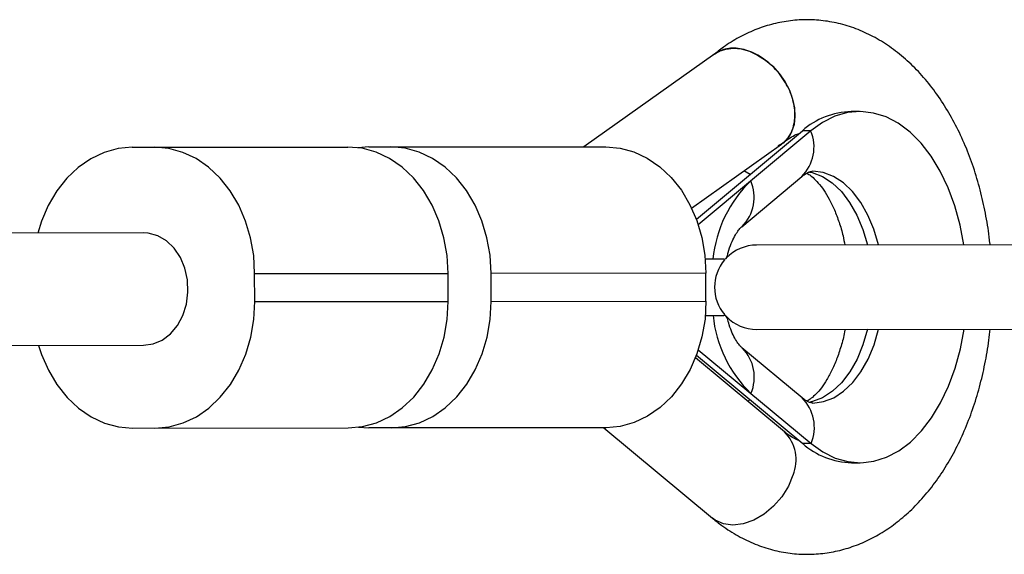
# Model space of a CAD drawing. Units: millimetres. Extents: x -6971 to 1229, y -13350 to -5150.
# Drawn here: x -346 to -206, y -9285 to -9209 of the extents above; entities that cross this region are included whole.
import ezdxf

# ---------------------------------------------------------------- set-up
doc = ezdxf.new("R2010")
doc.units = ezdxf.units.MM

msp = doc.modelspace()

# ---------------------------------------------------------------- linework, layer by layer
at = {"color": 7, "linetype": 'Continuous', "lineweight": 25}
for p, q in [((-246.88, -9214.13), (-265.5, -9227.36)), ((-226.26, -9222.34), (-227.45, -9222.34)), ((-249.48, -9237.69), (-234.4, -9225.08)), ((-233.21, -9225.08), (-249.22, -9238.46)), ((-233.21, -9225.08), (-234.4, -9225.08)), ((-250.16, -9236.09), (-237.36, -9226.99)), ((-329.79, -9227.43), (-299.09, -9227.4)), ((-296.14, -9227.39), (-297.63, -9227.49)), ((-296.14, -9227.39), (-262.38, -9227.36)), ((-243.02, -9238.74), (-234.48, -9231.61)), ((-328.19, -9239.62), (-359.05, -9239.65)), ((-168.91, -9241.28), (-240.91, -9241.36)), ((-247.12, -9243.36), (-248.21, -9243.36)), ((-312.37, -9245.41), (-284.84, -9245.38)), ((-312.36, -9249.41), (-312.37, -9245.41)), ((-284.83, -9249.38), (-284.84, -9245.38)), ((-248.13, -9245.34), (-278.72, -9245.38)), ((-278.71, -9249.38), (-278.72, -9245.38)), ((-248.12, -9249.34), (-248.13, -9245.34)), ((-312.36, -9249.41), (-284.83, -9249.38)), ((-278.71, -9249.38), (-248.12, -9249.34)), ((-248.21, -9251.36), (-247.11, -9251.36)), ((-240.9, -9253.36), (-168.9, -9253.28)), ((-359.04, -9255.65), (-328.18, -9255.62)), ((-249.21, -9256.26), (-233.16, -9269.62)), ((-234.45, -9263.09), (-243, -9255.97)), ((-236.95, -9267.96), (-249.62, -9257.41)), ((-249.48, -9257.03), (-234.35, -9269.62)), ((-329.75, -9267.43), (-299.05, -9267.4)), ((-297.57, -9267.3), (-296.1, -9267.39)), ((-262.34, -9267.36), (-296.1, -9267.39)), ((-262.68, -9267.36), (-247.18, -9280.26)), ((-233.16, -9269.62), (-234.35, -9269.62)), ((-227.39, -9272.34), (-226.21, -9272.34))]:
    msp.add_line(p, q, dxfattribs=at)
at = {"color": 8, "linetype": 'Continuous', "lineweight": 25}
for p, q in [((-241.85, -9231.32), (-242.72, -9230.8)), ((-241.82, -9263.4), (-242.18, -9263.6))]:
    msp.add_line(p, q, dxfattribs=at)
at = {"color": 7, "linetype": 'Continuous', "lineweight": 25, "flags": 128}
for points in [[(-246.88, -9214.13), (-246.26, -9213.76), (-245.28, -9213.44), (-244.22, -9213.32), (-243.09, -9213.43), (-241.93, -9213.76), (-240.77, -9214.29), (-239.66, -9215.01), (-238.62, -9215.9), (-237.69, -9216.94), (-236.89, -9218.08), (-236.25, -9219.3), (-235.79, -9220.56), (-235.53, -9221.81), (-235.46, -9223.03), (-235.59, -9224.17), (-235.93, -9225.21), (-236.45, -9226.1), (-237.14, -9226.83), (-237.36, -9226.99)], [(-211.39, -9241.33), (-211.93, -9238.51), (-212.68, -9235.77), (-213.63, -9233.2), (-214.76, -9230.83), (-216.06, -9228.7), (-217.5, -9226.83), (-219.07, -9225.27), (-220.74, -9224.02), (-222.49, -9223.11), (-224.29, -9222.55), (-226.13, -9222.34), (-227.96, -9222.5), (-229.77, -9223.01), (-231.53, -9223.88), (-233.21, -9225.08)], [(-329.79, -9227.43), (-331.81, -9227.62), (-333.8, -9228.16), (-335.7, -9229.06), (-337.48, -9230.3), (-339.11, -9231.84), (-340.54, -9233.65), (-341.76, -9235.71), (-342.73, -9237.97), (-343.25, -9239.64)], [(-312.37, -9245.41), (-312.51, -9242.85), (-312.95, -9240.34), (-313.66, -9237.94), (-314.64, -9235.68), (-315.86, -9233.63), (-317.3, -9231.81), (-318.92, -9230.28), (-320.71, -9229.05), (-322.61, -9228.15), (-324.6, -9227.61), (-326.62, -9227.43)], [(-284.84, -9245.38), (-284.98, -9242.82), (-285.42, -9240.31), (-286.13, -9237.91), (-287.11, -9235.65), (-288.33, -9233.6), (-289.76, -9231.78), (-291.39, -9230.25), (-293.18, -9229.02), (-295.08, -9228.12), (-297.07, -9227.58), (-299.09, -9227.4)], [(-278.72, -9245.38), (-278.86, -9242.81), (-279.3, -9240.31), (-280.01, -9237.9), (-280.99, -9235.65), (-282.21, -9233.59), (-283.65, -9231.78), (-285.27, -9230.24), (-287.06, -9229.01), (-288.96, -9228.12), (-290.95, -9227.57), (-292.97, -9227.39)], [(-262.38, -9227.36), (-260.36, -9227.54), (-258.37, -9228.08), (-256.47, -9228.98), (-254.68, -9230.21), (-253.06, -9231.74), (-251.62, -9233.56), (-250.4, -9235.61), (-249.42, -9237.87), (-248.71, -9240.27), (-248.27, -9242.78), (-248.13, -9245.34)], [(-328.18, -9255.62), (-326.82, -9255.43), (-325.52, -9254.88), (-324.35, -9253.99), (-323.36, -9252.8), (-322.59, -9251.37), (-322.09, -9249.76), (-321.87, -9248.05), (-321.94, -9246.32), (-322.31, -9244.66), (-322.95, -9243.13), (-323.84, -9241.81), (-324.93, -9240.77), (-326.17, -9240.04), (-327.51, -9239.67), (-328.19, -9239.62)], [(-326.58, -9267.43), (-324.56, -9267.24), (-322.57, -9266.69), (-320.67, -9265.79), (-318.89, -9264.56), (-317.26, -9263.02), (-315.83, -9261.2), (-314.61, -9259.15), (-313.64, -9256.89), (-312.93, -9254.48), (-312.5, -9251.97), (-312.36, -9249.41)], [(-299.05, -9267.4), (-297.02, -9267.21), (-295.04, -9266.66), (-293.14, -9265.76), (-291.36, -9264.53), (-289.73, -9262.99), (-288.3, -9261.17), (-287.08, -9259.12), (-286.11, -9256.86), (-285.4, -9254.45), (-284.97, -9251.94), (-284.83, -9249.38)], [(-292.93, -9267.39), (-290.91, -9267.21), (-288.92, -9266.66), (-287.02, -9265.76), (-285.24, -9264.53), (-283.61, -9262.98), (-282.18, -9261.17), (-280.96, -9259.11), (-279.99, -9256.85), (-279.28, -9254.45), (-278.85, -9251.94), (-278.71, -9249.38)], [(-248.12, -9249.34), (-248.26, -9251.9), (-248.69, -9254.41), (-249.4, -9256.82), (-250.37, -9259.08), (-251.59, -9261.13), (-253.02, -9262.95), (-254.65, -9264.49), (-256.43, -9265.73), (-258.33, -9266.62), (-260.32, -9267.17), (-262.34, -9267.36)], [(-233.16, -9269.62), (-231.48, -9270.82), (-229.72, -9271.68), (-227.91, -9272.19), (-226.07, -9272.34), (-224.24, -9272.13), (-222.44, -9271.57), (-220.69, -9270.65), (-219.02, -9269.4), (-217.46, -9267.83), (-216.02, -9265.96), (-214.73, -9263.83), (-213.6, -9261.46), (-212.66, -9258.89), (-211.91, -9256.14), (-211.38, -9253.33)], [(-343.13, -9255.64), (-342.71, -9256.92), (-341.73, -9259.17), (-340.51, -9261.23), (-339.07, -9263.04), (-337.45, -9264.58), (-335.66, -9265.81), (-333.76, -9266.71), (-331.77, -9267.25), (-329.75, -9267.43)]]:
    msp.add_lwpolyline(points, dxfattribs=at)
at = {"color": 8, "linetype": 'Continuous', "lineweight": 25, "flags": 128}
for points in [[(-233.58, -9230.93), (-233.01, -9231.04), (-231.54, -9231.6), (-230.14, -9232.51), (-228.84, -9233.74), (-227.67, -9235.28), (-226.64, -9237.08), (-225.8, -9239.12), (-225.15, -9241.33), (-225.14, -9241.34)], [(-223.56, -9241.34), (-223.56, -9241.33), (-224.22, -9239.11), (-225.06, -9237.08), (-226.08, -9235.28), (-227.26, -9233.74), (-228.56, -9232.51), (-229.96, -9231.6), (-231.42, -9231.04), (-232.92, -9230.85), (-232.95, -9230.85)], [(-225.13, -9253.34), (-225.13, -9253.35), (-225.78, -9255.57), (-226.62, -9257.6), (-227.64, -9259.41), (-228.81, -9260.95), (-230.11, -9262.18), (-231.51, -9263.09), (-232.97, -9263.65), (-233.46, -9263.76)], [(-232.94, -9263.85), (-232.89, -9263.85), (-231.39, -9263.65), (-229.92, -9263.09), (-228.53, -9262.18), (-227.23, -9260.94), (-226.06, -9259.41), (-225.04, -9257.6), (-224.2, -9255.56), (-223.55, -9253.35), (-223.55, -9253.34)], [(-235.74, -9274.1), (-236.39, -9275.69), (-237.33, -9277.2), (-238.5, -9278.55), (-239.85, -9279.68), (-241.32, -9280.53), (-242.82, -9281.06), (-244.28, -9281.24), (-245.63, -9281.06), (-246.81, -9280.54), (-247.18, -9280.26)]]:
    msp.add_lwpolyline(points, dxfattribs=at)
at = {"color": 7, "linetype": 'Continuous', "lineweight": 25}
for centre, radius, start, end in [((-227.19, -9233.19), 10.85, 91.3844, 131.642), ((-229.25, -9245.1), 17.96, 134.1273, 174.4387), ((-240.9, -9247.36), 6, 90.0611, 135.9182), ((-240.9, -9247.36), 6, 139.5275, 220.6072), ((-229.24, -9249.59), 17.96, 185.6835, 225.9949), ((-240.9, -9247.36), 6, 224.0064, 270.0611), ((-227.16, -9261.49), 10.85, 228.4802, 268.7378)]:
    msp.add_arc(centre, radius, start, end, dxfattribs=at)
at = {"color": 8, "linetype": 'Continuous', "lineweight": 25}
for centre, radius, start, end in [((-238.65, -9227.41), 5.91, 314.7447, 23.2047), ((-247.2, -9234.55), 5.93, 315.5248, 23.1436), ((-247.17, -9260.18), 5.93, 336.9817, 44.5581), ((-238.6, -9267.3), 5.91, 336.9175, 45.3775), ((-240.82, -9271.92), 5.54, 336.7171, 45.5779)]:
    msp.add_arc(centre, radius, start, end, dxfattribs=at)
at = {"color": 7, "linetype": 'Continuous', "lineweight": 25}
for points, knots in [([(-207.67, -9241.32), (-207.68, -9241.24), (-207.78, -9240), (-208.16, -9237.64), (-208.84, -9234.3), (-209.76, -9231.05), (-210.87, -9227.93), (-212.19, -9224.95), (-213.72, -9222.14), (-215.44, -9219.54), (-217.35, -9217.17), (-219.43, -9215.07), (-221.66, -9213.26), (-224.01, -9211.78), (-226.44, -9210.63), (-228.92, -9209.82), (-231.42, -9209.36), (-233.92, -9209.22), (-236.39, -9209.4), (-238.82, -9209.89), (-241.18, -9210.68), (-243.46, -9211.77), (-245.45, -9212.98), (-246.61, -9213.93), (-247.1, -9214.33)], [0, 0, 0, 0, 0.003749, 0.053786, 0.103958, 0.154313, 0.204888, 0.255702, 0.306735, 0.357898, 0.408968, 0.45966, 0.509643, 0.55862, 0.606422, 0.653051, 0.698663, 0.743519, 0.787941, 0.832213, 0.876634, 0.921534, 0.967191, 1, 1, 1, 1]), ([(-237.85, -9227.19), (-237.44, -9226.96), (-236.46, -9226.4), (-235.61, -9224.71), (-235.34, -9222.48), (-235.85, -9220.01), (-237.07, -9217.61), (-238.85, -9215.54), (-241.01, -9214.03), (-243.28, -9213.27), (-245.46, -9213.29), (-246.56, -9213.97), (-247.11, -9214.31)], [0, 0, 0, 0, 0.075261, 0.177989, 0.280799, 0.383658, 0.486519, 0.589349, 0.69214, 0.794894, 0.897625, 1, 1, 1, 1]), ([(-237.07, -9226.78), (-236.99, -9226.71), (-236.59, -9226.36), (-235.91, -9225.91), (-235.26, -9225.58), (-234.95, -9225.49), (-234.86, -9225.47)], [0, 0, 0, 0, 0.09342, 0.464637, 0.846744, 1, 1, 1, 1]), ([(-234.48, -9231.61), (-234.37, -9231.52), (-234.05, -9231.26), (-233.6, -9231.01), (-233.23, -9230.88), (-233.08, -9230.84), (-232.99, -9230.85), (-232.97, -9230.86)], [0, 0, 0, 0, 0.12242, 0.367917, 0.62676, 0.921506, 1, 1, 1, 1]), ([(-233.77, -9231.12), (-233.68, -9231.17), (-233.44, -9231.29), (-232.88, -9231.73), (-232.15, -9232.46), (-231.35, -9233.5), (-230.56, -9234.79), (-229.82, -9236.33), (-229.15, -9238.09), (-228.65, -9239.78), (-228.43, -9240.91), (-228.34, -9241.34)], [0, 0, 0, 0, 0.073234, 0.190422, 0.31402, 0.434828, 0.555427, 0.676706, 0.799316, 0.9234, 1, 1, 1, 1]), ([(-245.1, -9243.01), (-245.05, -9242.81), (-244.9, -9242.11), (-244.52, -9241.12), (-244.04, -9240.08), (-243.57, -9239.34), (-243.2, -9238.91), (-243.07, -9238.79), (-243.02, -9238.74)], [0, 0, 0, 0, 0.082262, 0.280521, 0.474821, 0.665819, 0.855926, 1, 1, 1, 1]), ([(-245.6, -9243.36), (-245.76, -9243.36), (-245.97, -9243.36), (-246.35, -9243.36), (-246.49, -9243.36), (-246.78, -9243.36), (-246.95, -9243.36), (-247.12, -9243.36)], [0, 0, 0, 0, 0.5, 0.5, 0.75, 0.75, 1, 1, 1, 1]), ([(-245.6, -9243.36), (-245.46, -9243.34), (-245.21, -9243.31), (-245.16, -9243.09), (-245.14, -9243)], [0, 0, 0, 0, 0.5666104, 1, 1, 1, 1]), ([(-247.11, -9251.36), (-246.77, -9251.36), (-246.47, -9251.36), (-245.96, -9251.36), (-245.75, -9251.36), (-245.59, -9251.36)], [0, 0, 0, 0, 0.5, 0.5, 1, 1, 1, 1]), ([(-245.14, -9251.73), (-245.17, -9251.61), (-245.22, -9251.4), (-245.48, -9251.37), (-245.59, -9251.36)], [0, 0, 0, 0, 0.57795, 1, 1, 1, 1]), ([(-243, -9255.97), (-243.04, -9255.94), (-243.14, -9255.85), (-243.45, -9255.51), (-243.9, -9254.85), (-244.38, -9253.91), (-244.8, -9252.86), (-245, -9252.06), (-245.09, -9251.72)], [0, 0, 0, 0, 0.103719, 0.292908, 0.478642, 0.66591, 0.856724, 1, 1, 1, 1]), ([(-247.18, -9280.26), (-246.75, -9280.61), (-245.58, -9281.54), (-243.57, -9282.81), (-241.15, -9283.98), (-238.67, -9284.8), (-236.17, -9285.29), (-233.67, -9285.44), (-231.19, -9285.27), (-228.77, -9284.8), (-226.4, -9284.02), (-224.12, -9282.95), (-221.91, -9281.59), (-219.81, -9279.95), (-217.82, -9278.03), (-215.95, -9275.83), (-214.23, -9273.39), (-212.68, -9270.71), (-211.31, -9267.83), (-210.13, -9264.78), (-209.15, -9261.59), (-208.38, -9258.29), (-207.89, -9255.52), (-207.73, -9253.85), (-207.68, -9253.32)], [0, 0, 0, 0, 0.029129, 0.077737, 0.125476, 0.172044, 0.217588, 0.262363, 0.30669, 0.350854, 0.39515, 0.439909, 0.485411, 0.531855, 0.579327, 0.627775, 0.677027, 0.726834, 0.776946, 0.827141, 0.877279, 0.927314, 0.977241, 1, 1, 1, 1]), ([(-228.31, -9253.34), (-228.32, -9253.38), (-228.44, -9254.14), (-228.81, -9255.52), (-229.42, -9257.43), (-230.13, -9259.1), (-230.9, -9260.54), (-231.69, -9261.71), (-232.46, -9262.6), (-233.14, -9263.21), (-233.57, -9263.51), (-233.72, -9263.58), (-233.73, -9263.59)], [0, 0, 0, 0, 0.006105, 0.132694, 0.258036, 0.381891, 0.504172, 0.625071, 0.745236, 0.865819, 0.988693, 1, 1, 1, 1]), ([(-232.94, -9263.84), (-232.97, -9263.84), (-233.08, -9263.85), (-233.31, -9263.8), (-233.77, -9263.59), (-234.18, -9263.31), (-234.42, -9263.11), (-234.45, -9263.09)], [0, 0, 0, 0, 0.16107, 0.482851, 0.735793, 0.970763, 1, 1, 1, 1]), ([(-234.9, -9269.16), (-235.07, -9269.1), (-235.46, -9268.97), (-236.16, -9268.57), (-236.71, -9268.15), (-236.95, -9267.96)], [0, 0, 0, 0, 0.294176, 0.697637, 1, 1, 1, 1])]:
    msp.add_open_spline(points, degree=3, knots=knots, dxfattribs=at)

doc.saveas('drawing.dxf')
